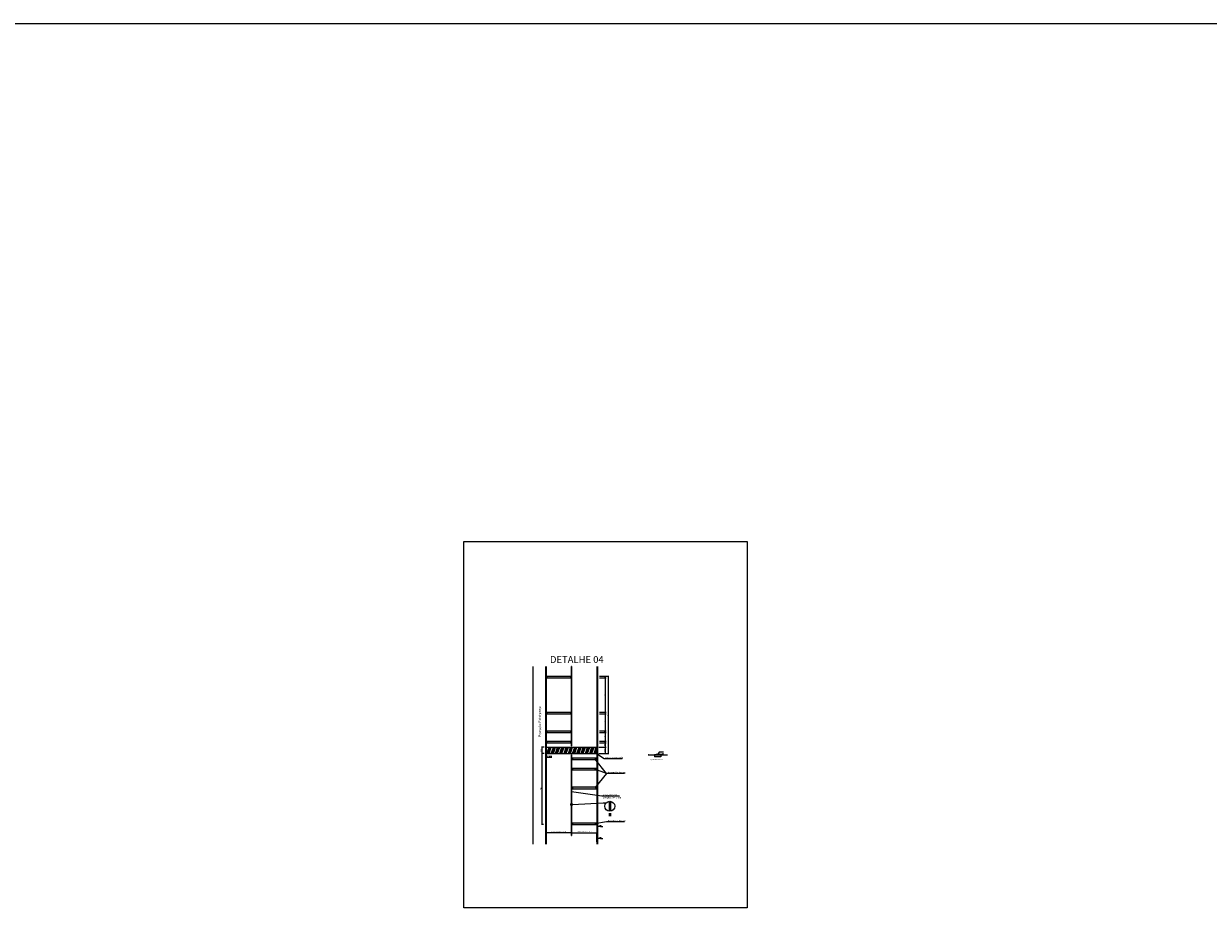
# Model space of a CAD drawing. Extents: x 411651 to 513794, y 7239296 to 7290907.
# Drawn here: x 415110 to 415387, y 7241901 to 7242111 of the extents above; entities that cross this region are included whole.
import ezdxf

# ---------------------------------------------------------------- set-up
doc = ezdxf.new("R2010")
doc.units = 0
doc.header["$MEASUREMENT"] = 0
doc.linetypes.add('DASHDOT', pattern=[1, 0.5, -0.25, 0, -0.25])
doc.layers.get('0').update_dxf_attribs({"color": 250})
for name, color, linetype in [('Alinhamento Predial', 5, 'Continuous'), ('COTAS', 7, 'Continuous'), ('FAIXA CENTRAL', 40, 'Continuous'), ('FAIXA DE PEDESTRE', 7, 'Continuous'), ('LINHA_TRACO_PONTO', 7, 'DASHDOT'), ('meio fio', 1, 'Continuous')]:
    doc.layers.add(name, color=color, linetype=linetype)
for name, color, linetype, lineweight in [('Asfalto - Recapeamento', 1, 'Continuous', 9), ('Ruas', 7, 'Continuous', 13), ('s- Quadra', 7, 'Continuous', 20), ('Texto', 250, 'Continuous', 15)]:
    doc.layers.add(name, color=color, linetype=linetype, lineweight=lineweight)
doc.styles.add('ARIAL', font='ARIALN.TTF')
doc.dimstyles.new('Cotas Acessibilidade', dxfattribs={"dimtxt": 0.3, "dimasz": 0.2, "dimexe": 0.2, "dimexo": 0.5, "dimgap": 0.2, "dimtad": 1, "dimzin": 4, "dimdsep": 46, "dimtxsty": 'ARIAL', "dimblk": 'ARCHTICK', "dimcen": 0.09, "dimclrt": 7, "dimadec": 0, "dimazin": 0, "dimtfac": 1, "dimtofl": 0, "dimtmove": 0, "dimatfit": 3, "dimfxl": 1, "dimtolj": 1, "dimtzin": 0, "dimarcsym": 0})

# ---------------------------------------------------------------- blocks, each defined once
blk = doc.blocks.new('_ARCHTICK')
at = {"color": 0, "linetype": 'ByBlock', "const_width": 0.15}
blk.add_lwpolyline([(-0.5, -0.5), (0.5, 0.5)], dxfattribs=at)
blk = doc.blocks.new('*D69')
at = {"layer": 'COTAS', "color": 0, "lineweight": -2, "transparency": 16777216}
for p, q in [((415232.11, 7241941.69), (415231.48, 7241941.69)), ((415231.58, 7241941.69), (415231.58, 7241940.19)), ((415232.11, 7241940.19), (415231.48, 7241940.19))]:
    blk.add_line(p, q, dxfattribs=at)
at = {"layer": 'Defpoints', "color": 0, "transparency": 16777216}
for p in [(415232.61, 7241941.69), (415231.58, 7241940.19), (415232.61, 7241940.19)]:
    blk.add_point(p, dxfattribs=at)
at = {"layer": 'COTAS', "color": 0, "lineweight": -2, "transparency": 16777216, "xscale": 0.15, "yscale": 0.15, "zscale": 0.15}
for p, rotation in [((415231.58, 7241941.69), 90), ((415231.58, 7241940.19), 270)]:
    blk.add_blockref('_ARCHTICK', p, dxfattribs=dict(at, rotation=rotation))
at = {"layer": 'COTAS', "color": 7, "transparency": 16777216, "insert": (415231.32, 7241940.94), "char_height": 0.2, "attachment_point": 5, "rotation": 90, "style": 'ARIAL'}
blk.add_mtext('\\A1;1.50', dxfattribs=at)
blk = doc.blocks.new('*D215')
at = {"layer": 'COTAS', "color": 0, "lineweight": -2, "transparency": 16777216}
for p, q in [((415232.74, 7241939.69), (415232.74, 7241939.24)), ((415232.74, 7241939.34), (415233.24, 7241939.34)), ((415233.24, 7241939.69), (415233.24, 7241939.24))]:
    blk.add_line(p, q, dxfattribs=at)
at = {"layer": 'Defpoints', "color": 0, "transparency": 16777216}
for p in [(415232.74, 7241940.19), (415233.24, 7241940.19), (415233.24, 7241939.34)]:
    blk.add_point(p, dxfattribs=at)
at = {"layer": 'COTAS', "color": 0, "lineweight": -2, "transparency": 16777216, "xscale": 0.15, "yscale": 0.15, "zscale": 0.15, "rotation": 180}
blk.add_blockref('_ARCHTICK', (415232.74, 7241939.34), dxfattribs=at)
at = {"layer": 'COTAS', "color": 0, "lineweight": -2, "transparency": 16777216, "xscale": 0.15, "yscale": 0.15, "zscale": 0.15}
blk.add_blockref('_ARCHTICK', (415233.24, 7241939.34), dxfattribs=at)
at = {"layer": 'COTAS', "color": 7, "transparency": 16777216, "insert": (415232.99, 7241939.59), "char_height": 0.2, "attachment_point": 5, "style": 'ARIAL'}
blk.add_mtext('\\A1;.50', dxfattribs=at)
blk = doc.blocks.new('*D216')
at = {"layer": 'COTAS', "color": 0, "lineweight": -2, "transparency": 16777216}
for p, q in [((415233.24, 7241939.69), (415233.24, 7241939.24)), ((415233.24, 7241939.34), (415233.74, 7241939.34)), ((415233.74, 7241939.69), (415233.74, 7241939.24))]:
    blk.add_line(p, q, dxfattribs=at)
at = {"layer": 'Defpoints', "color": 0, "transparency": 16777216}
for p in [(415233.24, 7241940.19), (415233.74, 7241940.19), (415233.74, 7241939.34)]:
    blk.add_point(p, dxfattribs=at)
at = {"layer": 'COTAS', "color": 0, "lineweight": -2, "transparency": 16777216, "xscale": 0.15, "yscale": 0.15, "zscale": 0.15, "rotation": 180}
blk.add_blockref('_ARCHTICK', (415233.24, 7241939.34), dxfattribs=at)
at = {"layer": 'COTAS', "color": 0, "lineweight": -2, "transparency": 16777216, "xscale": 0.15, "yscale": 0.15, "zscale": 0.15}
blk.add_blockref('_ARCHTICK', (415233.74, 7241939.34), dxfattribs=at)
at = {"layer": 'COTAS', "color": 7, "transparency": 16777216, "insert": (415233.49, 7241939.59), "char_height": 0.2, "attachment_point": 5, "style": 'ARIAL'}
blk.add_mtext('\\A1;.50', dxfattribs=at)
blk = doc.blocks.new('*D217')
at = {"layer": 'COTAS', "color": 0, "lineweight": -2, "transparency": 16777216}
for p, q in [((415244.88, 7241941.69), (415246.54, 7241941.69)), ((415246.44, 7241940.19), (415246.44, 7241941.69)), ((415244.88, 7241940.19), (415246.54, 7241940.19))]:
    blk.add_line(p, q, dxfattribs=at)
at = {"layer": 'Defpoints', "color": 0, "transparency": 16777216}
for p in [(415244.38, 7241941.69), (415246.44, 7241941.69), (415244.38, 7241940.19)]:
    blk.add_point(p, dxfattribs=at)
at = {"layer": 'COTAS', "color": 0, "lineweight": -2, "transparency": 16777216, "xscale": 0.15, "yscale": 0.15, "zscale": 0.15}
for p, rotation in [((415246.44, 7241941.69), 90), ((415246.44, 7241940.19), 270)]:
    blk.add_blockref('_ARCHTICK', p, dxfattribs=dict(at, rotation=rotation))
at = {"layer": 'COTAS', "color": 7, "transparency": 16777216, "insert": (415246.19, 7241940.94), "char_height": 0.2, "attachment_point": 5, "rotation": 90, "style": 'ARIAL'}
blk.add_mtext('\\A1;1.50', dxfattribs=at)
blk = doc.blocks.new('*D218')
at = {"layer": 'COTAS', "color": 0, "lineweight": -2, "transparency": 16777216}
for p, q in [((415244.88, 7241941.69), (415246.54, 7241941.69)), ((415245.04, 7241942.69), (415246.54, 7241942.69)), ((415246.44, 7241941.69), (415246.44, 7241942.69))]:
    blk.add_line(p, q, dxfattribs=at)
at = {"layer": 'Defpoints', "color": 0, "transparency": 16777216}
for p in [(415244.38, 7241941.69), (415244.54, 7241942.69), (415246.44, 7241942.69)]:
    blk.add_point(p, dxfattribs=at)
at = {"layer": 'COTAS', "color": 0, "lineweight": -2, "transparency": 16777216, "xscale": 0.15, "yscale": 0.15, "zscale": 0.15}
for p, rotation in [((415246.44, 7241942.69), 90), ((415246.44, 7241941.69), 270)]:
    blk.add_blockref('_ARCHTICK', p, dxfattribs=dict(at, rotation=rotation))
at = {"layer": 'COTAS', "color": 7, "transparency": 16777216, "insert": (415246.19, 7241942.19), "char_height": 0.2, "attachment_point": 5, "rotation": 90, "style": 'ARIAL'}
blk.add_mtext('\\A1;1.00', dxfattribs=at)
blk = doc.blocks.new('*D70')
at = {"layer": 'COTAS', "color": 0, "lineweight": -2, "transparency": 16777216}
for p, q in [((415245.04, 7241943.09), (415246.54, 7241943.09)), ((415245.04, 7241942.69), (415246.54, 7241942.69)), ((415246.44, 7241942.69), (415246.44, 7241943.09))]:
    blk.add_line(p, q, dxfattribs=at)
at = {"layer": 'Defpoints', "color": 0, "transparency": 16777216}
for p in [(415244.54, 7241943.09), (415244.54, 7241942.69), (415246.44, 7241943.09)]:
    blk.add_point(p, dxfattribs=at)
at = {"layer": 'COTAS', "color": 0, "lineweight": -2, "transparency": 16777216, "xscale": 0.15, "yscale": 0.15, "zscale": 0.15}
for p, rotation in [((415246.44, 7241943.09), 90), ((415246.44, 7241942.69), 270)]:
    blk.add_blockref('_ARCHTICK', p, dxfattribs=dict(at, rotation=rotation))
at = {"layer": 'COTAS', "color": 7, "transparency": 16777216, "insert": (415246.19, 7241942.89), "char_height": 0.2, "attachment_point": 5, "rotation": 90, "style": 'ARIAL'}
blk.add_mtext('\\A1;.40', dxfattribs=at)
blk = doc.blocks.new('*D71')
at = {"layer": 'COTAS', "color": 0, "lineweight": -2, "transparency": 16777216}
for p, q in [((415245.04, 7241945.09), (415246.54, 7241945.09)), ((415246.44, 7241943.09), (415246.44, 7241945.09)), ((415245.04, 7241943.09), (415246.54, 7241943.09))]:
    blk.add_line(p, q, dxfattribs=at)
at = {"layer": 'Defpoints', "color": 0, "transparency": 16777216}
for p in [(415244.54, 7241945.09), (415246.44, 7241945.09), (415244.54, 7241943.09)]:
    blk.add_point(p, dxfattribs=at)
at = {"layer": 'COTAS', "color": 0, "lineweight": -2, "transparency": 16777216, "xscale": 0.15, "yscale": 0.15, "zscale": 0.15}
for p, rotation in [((415246.44, 7241945.09), 90), ((415246.44, 7241943.09), 270)]:
    blk.add_blockref('_ARCHTICK', p, dxfattribs=dict(at, rotation=rotation))
at = {"layer": 'COTAS', "color": 7, "transparency": 16777216, "insert": (415246.19, 7241944.09), "char_height": 0.2, "attachment_point": 5, "rotation": 90, "style": 'ARIAL'}
blk.add_mtext('\\A1;2.00', dxfattribs=at)
blk = doc.blocks.new('*D72')
at = {"layer": 'COTAS', "color": 0, "lineweight": -2, "transparency": 16777216}
for p, q in [((415245.04, 7241945.5), (415246.54, 7241945.5)), ((415245.04, 7241945.09), (415246.54, 7241945.09)), ((415246.44, 7241945.09), (415246.44, 7241945.5))]:
    blk.add_line(p, q, dxfattribs=at)
at = {"layer": 'Defpoints', "color": 0, "transparency": 16777216}
for p in [(415244.54, 7241945.5), (415244.54, 7241945.09), (415246.44, 7241945.5)]:
    blk.add_point(p, dxfattribs=at)
at = {"layer": 'COTAS', "color": 0, "lineweight": -2, "transparency": 16777216, "xscale": 0.15, "yscale": 0.15, "zscale": 0.15}
for p, rotation in [((415246.44, 7241945.5), 90), ((415246.44, 7241945.09), 270)]:
    blk.add_blockref('_ARCHTICK', p, dxfattribs=dict(at, rotation=rotation))
at = {"layer": 'COTAS', "color": 7, "transparency": 16777216, "insert": (415246.19, 7241945.3), "char_height": 0.2, "attachment_point": 5, "rotation": 90, "style": 'ARIAL'}
blk.add_mtext('\\A1;.40', dxfattribs=at)
blk = doc.blocks.new('*D73')
at = {"layer": 'COTAS', "color": 0, "lineweight": -2, "transparency": 16777216}
for p, q in [((415245.04, 7241949.49), (415246.54, 7241949.49)), ((415246.44, 7241945.5), (415246.44, 7241949.49)), ((415245.04, 7241945.5), (415246.54, 7241945.5))]:
    blk.add_line(p, q, dxfattribs=at)
at = {"layer": 'Defpoints', "color": 0, "transparency": 16777216}
for p in [(415244.54, 7241949.49), (415246.44, 7241949.49), (415244.54, 7241945.5)]:
    blk.add_point(p, dxfattribs=at)
at = {"layer": 'COTAS', "color": 0, "lineweight": -2, "transparency": 16777216, "xscale": 0.15, "yscale": 0.15, "zscale": 0.15}
for p, rotation in [((415246.44, 7241949.49), 90), ((415246.44, 7241945.5), 270)]:
    blk.add_blockref('_ARCHTICK', p, dxfattribs=dict(at, rotation=rotation))
at = {"layer": 'COTAS', "color": 7, "transparency": 16777216, "insert": (415246.19, 7241947.5), "char_height": 0.2, "attachment_point": 5, "rotation": 90, "style": 'ARIAL'}
blk.add_mtext('\\A1;4.00', dxfattribs=at)
blk = doc.blocks.new('*D74')
at = {"layer": 'COTAS', "color": 0, "lineweight": -2, "transparency": 16777216}
for p, q in [((415245.04, 7241949.89), (415246.54, 7241949.89)), ((415246.44, 7241949.49), (415246.44, 7241949.89)), ((415245.04, 7241949.49), (415246.54, 7241949.49))]:
    blk.add_line(p, q, dxfattribs=at)
at = {"layer": 'Defpoints', "color": 0, "transparency": 16777216}
for p in [(415244.54, 7241949.89), (415246.44, 7241949.89), (415244.54, 7241949.49)]:
    blk.add_point(p, dxfattribs=at)
at = {"layer": 'COTAS', "color": 0, "lineweight": -2, "transparency": 16777216, "xscale": 0.15, "yscale": 0.15, "zscale": 0.15}
for p, rotation in [((415246.44, 7241949.89), 90), ((415246.44, 7241949.49), 270)]:
    blk.add_blockref('_ARCHTICK', p, dxfattribs=dict(at, rotation=rotation))
at = {"layer": 'COTAS', "color": 7, "transparency": 16777216, "insert": (415246.19, 7241949.69), "char_height": 0.2, "attachment_point": 5, "rotation": 90, "style": 'ARIAL'}
blk.add_mtext('\\A1;.40', dxfattribs=at)
blk = doc.blocks.new('*D75')
at = {"layer": 'COTAS', "color": 0, "lineweight": -2, "transparency": 16777216}
for p, q in [((415245.04, 7241957.89), (415246.54, 7241957.89)), ((415246.44, 7241949.89), (415246.44, 7241957.89)), ((415245.04, 7241949.89), (415246.54, 7241949.89))]:
    blk.add_line(p, q, dxfattribs=at)
at = {"layer": 'Defpoints', "color": 0, "transparency": 16777216}
for p in [(415244.54, 7241957.89), (415246.44, 7241957.89), (415244.54, 7241949.89)]:
    blk.add_point(p, dxfattribs=at)
at = {"layer": 'COTAS', "color": 0, "lineweight": -2, "transparency": 16777216, "xscale": 0.15, "yscale": 0.15, "zscale": 0.15}
for p, rotation in [((415246.44, 7241957.89), 90), ((415246.44, 7241949.89), 270)]:
    blk.add_blockref('_ARCHTICK', p, dxfattribs=dict(at, rotation=rotation))
at = {"layer": 'COTAS', "color": 7, "transparency": 16777216, "insert": (415246.19, 7241953.89), "char_height": 0.2, "attachment_point": 5, "rotation": 90, "style": 'ARIAL'}
blk.add_mtext('\\A1;8.00', dxfattribs=at)
blk = doc.blocks.new('*D76')
at = {"layer": 'COTAS', "color": 0, "lineweight": -2, "transparency": 16777216}
for p, q in [((415245.04, 7241958.3), (415246.54, 7241958.3)), ((415246.44, 7241957.89), (415246.44, 7241958.3)), ((415245.04, 7241957.89), (415246.54, 7241957.89))]:
    blk.add_line(p, q, dxfattribs=at)
at = {"layer": 'Defpoints', "color": 0, "transparency": 16777216}
for p in [(415244.54, 7241958.3), (415246.44, 7241958.3), (415244.54, 7241957.89)]:
    blk.add_point(p, dxfattribs=at)
at = {"layer": 'COTAS', "color": 0, "lineweight": -2, "transparency": 16777216, "xscale": 0.15, "yscale": 0.15, "zscale": 0.15}
for p, rotation in [((415246.44, 7241958.3), 90), ((415246.44, 7241957.89), 270)]:
    blk.add_blockref('_ARCHTICK', p, dxfattribs=dict(at, rotation=rotation))
at = {"layer": 'COTAS', "color": 7, "transparency": 16777216, "insert": (415246.19, 7241958.1), "char_height": 0.2, "attachment_point": 5, "rotation": 90, "style": 'ARIAL'}
blk.add_mtext('\\A1;.40', dxfattribs=at)
blk = doc.blocks.new('*D77')
at = {"layer": 'COTAS', "color": 0, "lineweight": -2, "transparency": 16777216}
for p, q in [((415245.04, 7241958.3), (415247.18, 7241958.3)), ((415247.08, 7241958.3), (415247.08, 7241940.19)), ((415244.88, 7241940.19), (415247.18, 7241940.19))]:
    blk.add_line(p, q, dxfattribs=at)
at = {"layer": 'Defpoints', "color": 0, "transparency": 16777216}
for p in [(415244.54, 7241958.3), (415244.38, 7241940.19), (415247.08, 7241940.19)]:
    blk.add_point(p, dxfattribs=at)
at = {"layer": 'COTAS', "color": 0, "lineweight": -2, "transparency": 16777216, "xscale": 0.15, "yscale": 0.15, "zscale": 0.15}
for p, rotation in [((415247.08, 7241958.3), 90), ((415247.08, 7241940.19), 270)]:
    blk.add_blockref('_ARCHTICK', p, dxfattribs=dict(at, rotation=rotation))
at = {"layer": 'COTAS', "color": 7, "transparency": 16777216, "insert": (415246.83, 7241949.24), "char_height": 0.2, "attachment_point": 5, "rotation": 90, "style": 'ARIAL'}
blk.add_mtext('\\A1;18.10', dxfattribs=at)
blk = doc.blocks.new('*D219')
at = {"layer": 'COTAS', "color": 0, "lineweight": -2, "transparency": 16777216}
for p, q in [((415247.26, 7241926.25), (415247.26, 7241925.6)), ((415247.26, 7241925.7), (415247.6, 7241925.7)), ((415247.6, 7241926.25), (415247.6, 7241925.6))]:
    blk.add_line(p, q, dxfattribs=at)
at = {"layer": 'Defpoints', "color": 0, "transparency": 16777216}
for p in [(415247.26, 7241926.75), (415247.6, 7241926.75), (415247.6, 7241925.7)]:
    blk.add_point(p, dxfattribs=at)
at = {"layer": 'COTAS', "color": 0, "lineweight": -2, "transparency": 16777216, "xscale": 0.15, "yscale": 0.15, "zscale": 0.15, "rotation": 180}
blk.add_blockref('_ARCHTICK', (415247.26, 7241925.7), dxfattribs=at)
at = {"layer": 'COTAS', "color": 0, "lineweight": -2, "transparency": 16777216, "xscale": 0.15, "yscale": 0.15, "zscale": 0.15}
blk.add_blockref('_ARCHTICK', (415247.6, 7241925.7), dxfattribs=at)
at = {"layer": 'COTAS', "color": 7, "transparency": 16777216, "insert": (415247.43, 7241925.95), "char_height": 0.2, "attachment_point": 5, "style": 'ARIAL'}
blk.add_mtext('\\A1;.10', dxfattribs=at)
blk = doc.blocks.new('*D220')
at = {"layer": 'COTAS', "color": 0, "lineweight": -2, "transparency": 16777216}
for p, q in [((415232.11, 7241940.19), (415231.48, 7241940.19)), ((415231.58, 7241940.19), (415231.58, 7241923.59)), ((415231.95, 7241923.59), (415231.48, 7241923.59))]:
    blk.add_line(p, q, dxfattribs=at)
at = {"layer": 'Defpoints', "color": 0, "transparency": 16777216}
for p in [(415232.61, 7241940.19), (415231.58, 7241923.59), (415232.45, 7241923.59)]:
    blk.add_point(p, dxfattribs=at)
at = {"layer": 'COTAS', "color": 0, "lineweight": -2, "transparency": 16777216, "xscale": 0.15, "yscale": 0.15, "zscale": 0.15}
for p, rotation in [((415231.58, 7241940.19), 90), ((415231.58, 7241923.59), 270)]:
    blk.add_blockref('_ARCHTICK', p, dxfattribs=dict(at, rotation=rotation))
at = {"layer": 'COTAS', "color": 7, "transparency": 16777216, "insert": (415231.32, 7241931.89), "char_height": 0.2, "attachment_point": 5, "rotation": 90, "style": 'ARIAL'}
blk.add_mtext('\\A1;16.60', dxfattribs=at)
blk = doc.blocks.new('*D221')
at = {"layer": 'COTAS', "color": 0, "lineweight": -2, "transparency": 16777216}
for p, q in [((415232.61, 7241919.55), (415232.61, 7241921.79)), ((415238.45, 7241921.69), (415232.61, 7241921.69)), ((415238.45, 7241921.59), (415238.45, 7241921.79))]:
    blk.add_line(p, q, dxfattribs=at)
at = {"layer": 'Defpoints', "color": 0, "transparency": 16777216}
for p in [(415232.61, 7241921.69), (415238.45, 7241921.09), (415232.61, 7241919.05)]:
    blk.add_point(p, dxfattribs=at)
at = {"layer": 'COTAS', "color": 0, "lineweight": -2, "transparency": 16777216, "xscale": 0.15, "yscale": 0.15, "zscale": 0.15, "rotation": 180}
blk.add_blockref('_ARCHTICK', (415232.61, 7241921.69), dxfattribs=at)
at = {"layer": 'COTAS', "color": 0, "lineweight": -2, "transparency": 16777216, "xscale": 0.15, "yscale": 0.15, "zscale": 0.15}
blk.add_blockref('_ARCHTICK', (415238.45, 7241921.69), dxfattribs=at)
at = {"layer": 'COTAS', "color": 7, "transparency": 16777216, "insert": (415235.53, 7241921.94), "char_height": 0.2, "attachment_point": 5, "style": 'ARIAL'}
blk.add_mtext('\\A1;Variavel de Acordo com a Via', dxfattribs=at)
blk = doc.blocks.new('*D222')
at = {"layer": 'COTAS', "color": 0, "lineweight": -2, "transparency": 16777216}
for p, q in [((415238.55, 7241921.59), (415238.55, 7241921.79)), ((415238.55, 7241921.69), (415244.38, 7241921.69)), ((415244.38, 7241919.55), (415244.38, 7241921.79))]:
    blk.add_line(p, q, dxfattribs=at)
at = {"layer": 'Defpoints', "color": 0, "transparency": 16777216}
for p in [(415238.55, 7241921.09), (415244.38, 7241921.69), (415244.38, 7241919.05)]:
    blk.add_point(p, dxfattribs=at)
at = {"layer": 'COTAS', "color": 0, "lineweight": -2, "transparency": 16777216, "xscale": 0.15, "yscale": 0.15, "zscale": 0.15, "rotation": 180}
blk.add_blockref('_ARCHTICK', (415238.55, 7241921.69), dxfattribs=at)
at = {"layer": 'COTAS', "color": 0, "lineweight": -2, "transparency": 16777216, "xscale": 0.15, "yscale": 0.15, "zscale": 0.15}
blk.add_blockref('_ARCHTICK', (415244.38, 7241921.69), dxfattribs=at)
at = {"layer": 'COTAS', "color": 7, "transparency": 16777216, "insert": (415241.47, 7241921.94), "char_height": 0.2, "attachment_point": 5, "style": 'ARIAL'}
blk.add_mtext('\\A1;Variavel de Acordo com a Via', dxfattribs=at)
blk = doc.blocks.new('*D223')
at = {"layer": 'COTAS', "color": 0, "lineweight": -2, "transparency": 16777216}
for p, q in [((415257.89, 7241939.74), (415257.89, 7241939.43)), ((415257.89, 7241939.48), (415259.39, 7241939.48)), ((415259.39, 7241939.74), (415259.39, 7241939.43))]:
    blk.add_line(p, q, dxfattribs=at)
at = {"layer": 'Defpoints', "color": 0, "transparency": 16777216}
for p in [(415257.89, 7241939.94), (415259.39, 7241939.94), (415259.39, 7241939.48)]:
    blk.add_point(p, dxfattribs=at)
at = {"layer": 'COTAS', "color": 0, "lineweight": -2, "transparency": 16777216, "xscale": 0.06, "yscale": 0.06, "zscale": 0.06, "rotation": 180}
blk.add_blockref('_ARCHTICK', (415257.89, 7241939.48), dxfattribs=at)
at = {"layer": 'COTAS', "color": 0, "lineweight": -2, "transparency": 16777216, "xscale": 0.06, "yscale": 0.06, "zscale": 0.06}
blk.add_blockref('_ARCHTICK', (415259.39, 7241939.48), dxfattribs=at)
at = {"layer": 'COTAS', "color": 7, "transparency": 16777216, "insert": (415258.64, 7241939.55), "char_height": 0.08, "attachment_point": 5, "style": 'ARIAL'}
blk.add_mtext('\\A1;1.50', dxfattribs=at)
blk = doc.blocks.new('*D224')
at = {"layer": 'COTAS', "color": 0, "lineweight": -2, "transparency": 16777216}
for p, q in [((415259.14, 7241940.04), (415259.93, 7241940.04)), ((415259.88, 7241940.04), (415259.88, 7241940.27)), ((415259.88, 7241939.94), (415259.88, 7241940.04)), ((415259.89, 7241939.94), (415259.93, 7241939.94))]:
    blk.add_line(p, q, dxfattribs=at)
at = {"layer": 'Defpoints', "color": 0, "transparency": 16777216}
for p in [(415258.64, 7241940.04), (415259.39, 7241939.94), (415259.88, 7241940.04)]:
    blk.add_point(p, dxfattribs=at)
at = {"layer": 'COTAS', "color": 0, "lineweight": -2, "transparency": 16777216, "xscale": 0.06, "yscale": 0.06, "zscale": 0.06}
for p, rotation in [((415259.88, 7241940.04), 90), ((415259.88, 7241939.94), 270)]:
    blk.add_blockref('_ARCHTICK', p, dxfattribs=dict(at, rotation=rotation))
at = {"layer": 'COTAS', "color": 7, "transparency": 16777216, "insert": (415259.81, 7241940.19), "char_height": 0.08, "attachment_point": 5, "rotation": 90, "style": 'ARIAL'}
blk.add_mtext('\\A1;.10', dxfattribs=at)

msp = doc.modelspace()

# ---------------------------------------------------------------- hatches: boundary and pattern name
at = {"layer": 'FAIXA CENTRAL'}
for points in [[(415238.44785, 7241941.99423), (415238.54785, 7241941.99423), (415238.54785, 7241960.54855), (415238.44785, 7241960.54855)], [(415232.73952, 7241940.19423), (415233.23952, 7241940.19423), (415233.73952, 7241941.69423), (415233.23952, 7241941.69423)], [(415234.73952, 7241941.69423), (415234.23952, 7241941.69423), (415233.73952, 7241940.19423), (415234.23952, 7241940.19423)], [(415235.73952, 7241941.69423), (415235.23952, 7241941.69423), (415234.73952, 7241940.19423), (415235.23952, 7241940.19423)], [(415235.73952, 7241940.19423), (415236.23952, 7241940.19423), (415236.73952, 7241941.69423), (415236.23952, 7241941.69423)], [(415237.73952, 7241941.69423), (415237.23952, 7241941.69423), (415236.73952, 7241940.19423), (415237.23952, 7241940.19423)], [(415238.73952, 7241941.69423), (415238.23952, 7241941.69423), (415237.73952, 7241940.19423), (415238.23952, 7241940.19423)], [(415238.73952, 7241940.19423), (415239.23952, 7241940.19423), (415239.73952, 7241941.69423), (415239.23952, 7241941.69423)], [(415239.73952, 7241940.19423), (415240.23952, 7241940.19423), (415240.73952, 7241941.69423), (415240.23952, 7241941.69423)], [(415240.73952, 7241940.19423), (415241.23952, 7241940.19423), (415241.73952, 7241941.69423), (415241.23952, 7241941.69423)], [(415242.73952, 7241941.69423), (415242.23952, 7241941.69423), (415241.73952, 7241940.19423), (415242.23952, 7241940.19423)], [(415243.73952, 7241941.69423), (415243.23952, 7241941.69423), (415242.73952, 7241940.19423), (415243.23952, 7241940.19423)], [(415244.38241, 7241940.6229), (415244.38231, 7241941.69423), (415244.23952, 7241941.69423), (415243.73952, 7241940.19423), (415244.23952, 7241940.19423)], [(415238.44785, 7241921.08955), (415238.54785, 7241921.08955), (415238.54785, 7241939.89423), (415238.44785, 7241939.89423)], [(415247.26167, 7241926.74554, 0.074199302), (415247.60342, 7241926.74554), (415247.60342, 7241929.03582, 0.074199302), (415247.26167, 7241929.03582)]]:
    msp.add_hatch(color=256, dxfattribs=at).paths.add_polyline_path(points)
at = {"layer": 'FAIXA DE PEDESTRE'}
for points in [[(415238.30508, 7241957.89475), (415238.30508, 7241958.29475), (415232.80508, 7241958.29475), (415232.80508, 7241957.89475)], [(415238.30508, 7241949.49475), (415238.30508, 7241949.89475), (415232.80508, 7241949.89475), (415232.80508, 7241949.49475)], [(415238.30508, 7241945.09475), (415238.30508, 7241945.49475), (415232.80508, 7241945.49475), (415232.80508, 7241945.09475)], [(415238.30508, 7241942.69475), (415238.30508, 7241943.09475), (415232.80508, 7241943.09475), (415232.80508, 7241942.69475)], [(415238.73952, 7241939.19423), (415238.73952, 7241938.79423), (415244.23952, 7241938.79423), (415244.23952, 7241939.19423)], [(415238.73952, 7241936.79423), (415238.73952, 7241936.39423), (415244.23952, 7241936.39423), (415244.23952, 7241936.79423)], [(415238.73952, 7241932.39423), (415238.73952, 7241931.99423), (415244.23952, 7241931.99423), (415244.23952, 7241932.39423)], [(415238.73952, 7241923.99423), (415238.73952, 7241923.59423), (415244.23952, 7241923.59423), (415244.23952, 7241923.99423)]]:
    msp.add_hatch(color=256, dxfattribs=at).paths.add_polyline_path(points)
at = {"layer": 'Ruas'}
h = msp.add_hatch(dxfattribs=at)
h.set_pattern_fill('AR-CONC', color=256, scale=0.02, style=0)
h.set_pattern_definition([(50, (415257.89136, 7241939.93846), (0.143452, -0.01255), [0.015, -0.165]), (355, (415257.89136, 7241939.93846), (-0.02775, 0.150438), [0.012, -0.132]), (100.451, (415257.90332, 7241939.93741), (0.115702, 0.137888), [0.012748, -0.140228]), (46.184, (415257.89136, 7241939.97846), (0.213448, -0.033104), [0.0225, -0.2475]), (96.636, (415257.90915, 7241939.9757), (0.186933, 0.194824), [0.019122, -0.210343]), (351.184, (415257.89136, 7241939.97846), (0.186932, 0.194824), [0.018, -0.198]), (21, (415257.91136, 7241939.96846), (0.119381, -0.080524), [0.015, -0.165]), (326, (415257.91136, 7241939.96846), (0.048663, 0.14503), [0.012, -0.132]), (71.451, (415257.92131, 7241939.96175), (0.168045, 0.064506), [0.012748, -0.140228]), (37.5, (415257.891363, 7241939.93846), (0.002432, 0.0665788), [0, -0.1304, 0, -0.134, 0, -0.1325]), (7.5, (415257.89136, 7241939.93846), (0.052614, 0.0788823), [0, -0.0764, 0, -0.1274, 0, -0.0505]), (327.5, (415257.846763, 7241939.93846), (0.1067645, -0.004511), [0, -0.05, 0, -0.156, 0, -0.207]), (317.5, (415257.82676, 7241939.93846), (0.116637, 0.020021), [0, -0.065, 0, -0.1036, 0, -0.147])])
h.paths.add_polyline_path([(415259.39136, 7241939.93846, 0.133333333), (415257.89136, 7241939.93846)])

# ---------------------------------------------------------------- linework, layer by layer
at = {"layer": 'Alinhamento Predial'}
msp.add_line((415229.49788, 7241919.04528), (415229.49788, 7241960.54855), dxfattribs=at)
at = {"layer": 'Asfalto - Recapeamento', "color": 252}
for points in [[(415232.6114, 7241919.04528), (415232.61504, 7241960.54855)], [(415244.38066, 7241960.54855), (415244.3843, 7241919.04528)]]:
    msp.add_lwpolyline(points, dxfattribs=at)
at = {"layer": 'COTAS'}
for p, q in [((415256.39136, 7241939.93846), (415257.89136, 7241939.93846)), ((415257.89136, 7241939.93846), (415259.39136, 7241939.93846)), ((415259.39136, 7241939.93846), (415260.89136, 7241939.93846)), ((415245.24044, 7241923.16903), (415244.6762, 7241923.16903)), ((415245.24044, 7241923.16903), (415245.80469, 7241923.16903)), ((415245.24044, 7241920.35003), (415244.6762, 7241920.35003)), ((415245.24044, 7241920.35003), (415245.80469, 7241920.35003))]:
    msp.add_line(p, q, dxfattribs=at)
msp.add_lwpolyline([(415213.3193, 7241989.76923), (415279.56102, 7241989.76923), (415279.56102, 7241904.11462), (415213.3193, 7241904.11462)], close=True, dxfattribs=at)
for centre, radius in [((415238.49996, 7241928.29543), 0.19954), ((415245.24044, 7241923.28994), 0.12091), ((415245.24044, 7241920.47093), 0.12091)]:
    msp.add_circle(centre, radius, dxfattribs=at)
at = {"layer": 'COTAS', "color": 1}
msp.add_arc((415258.64136, 7241937.17596), 2.8625, 74.8107133, 105.1892867, dxfattribs=at)
at = {"layer": 'FAIXA CENTRAL'}
for p, q in [((415238.44785, 7241941.99423), (415238.44785, 7241960.54855)), ((415238.54785, 7241960.54855), (415238.44785, 7241960.54855)), ((415238.54785, 7241941.99423), (415238.54785, 7241960.54855)), ((415232.73952, 7241940.19423), (415233.23952, 7241941.69423)), ((415233.23952, 7241940.19423), (415233.73952, 7241941.69423)), ((415233.73952, 7241940.19423), (415234.23952, 7241941.69423)), ((415234.23952, 7241940.19423), (415234.73952, 7241941.69423)), ((415234.73952, 7241940.19423), (415235.23952, 7241941.69423)), ((415235.23952, 7241940.19423), (415235.73952, 7241941.69423)), ((415235.73952, 7241940.19423), (415236.23952, 7241941.69423)), ((415236.23952, 7241940.19423), (415236.73952, 7241941.69423)), ((415236.73952, 7241940.19423), (415237.23952, 7241941.69423)), ((415237.23952, 7241940.19423), (415237.73952, 7241941.69423)), ((415237.73952, 7241940.19423), (415238.23952, 7241941.69423)), ((415238.23952, 7241940.19423), (415238.73952, 7241941.69423)), ((415238.44785, 7241941.99423), (415238.54785, 7241941.99423)), ((415238.73952, 7241940.19423), (415239.23952, 7241941.69423)), ((415239.23952, 7241940.19423), (415239.73952, 7241941.69423)), ((415239.73952, 7241940.19423), (415240.23952, 7241941.69423)), ((415240.23952, 7241940.19423), (415240.73952, 7241941.69423)), ((415240.73952, 7241940.19423), (415241.23952, 7241941.69423)), ((415241.23952, 7241940.19423), (415241.73952, 7241941.69423)), ((415241.73952, 7241940.19423), (415242.23952, 7241941.69423)), ((415242.23952, 7241940.19423), (415242.73952, 7241941.69423)), ((415242.73952, 7241940.19423), (415243.23952, 7241941.69423)), ((415243.23952, 7241940.19423), (415243.73952, 7241941.69423)), ((415243.73952, 7241940.19423), (415244.23952, 7241941.69423)), ((415238.44785, 7241921.08955), (415238.44785, 7241939.89423)), ((415238.44785, 7241939.89423), (415238.54785, 7241939.89423)), ((415238.54785, 7241921.08955), (415238.54785, 7241939.89423)), ((415244.23952, 7241940.19423), (415244.38241, 7241940.6229)), ((415247.26167, 7241929.03582), (415247.26167, 7241926.74554)), ((415247.60342, 7241929.03582), (415247.60342, 7241926.74554)), ((415238.44785, 7241921.08955), (415238.54785, 7241921.08955))]:
    msp.add_line(p, q, dxfattribs=at)
at = {"layer": 'FAIXA DE PEDESTRE'}
for p, q in [((415232.80508, 7241958.29475), (415238.30508, 7241958.29475)), ((415232.80508, 7241957.89475), (415232.80508, 7241958.29475)), ((415238.30508, 7241957.89475), (415238.30508, 7241958.29475)), ((415232.80508, 7241957.89475), (415238.30508, 7241957.89475)), ((415232.80508, 7241949.89475), (415238.30508, 7241949.89475)), ((415232.80508, 7241949.49475), (415232.80508, 7241949.89475)), ((415238.30508, 7241949.49475), (415238.30508, 7241949.89475)), ((415232.80508, 7241949.49475), (415238.30508, 7241949.49475)), ((415232.80508, 7241945.49475), (415238.30508, 7241945.49475)), ((415232.80508, 7241945.09475), (415232.80508, 7241945.49475)), ((415232.80508, 7241945.09475), (415238.30508, 7241945.09475)), ((415238.30508, 7241945.09475), (415238.30508, 7241945.49475)), ((415232.80508, 7241943.09475), (415238.30508, 7241943.09475)), ((415232.80508, 7241942.69475), (415232.80508, 7241943.09475)), ((415232.80508, 7241942.69475), (415238.30508, 7241942.69475)), ((415238.30508, 7241942.69475), (415238.30508, 7241943.09475)), ((415238.73952, 7241939.19423), (415244.23952, 7241939.19423)), ((415238.73952, 7241939.19423), (415238.73952, 7241938.79423)), ((415238.73952, 7241938.79423), (415244.23952, 7241938.79423)), ((415244.23952, 7241939.19423), (415244.23952, 7241938.79423)), ((415238.73952, 7241936.79423), (415244.23952, 7241936.79423)), ((415238.73952, 7241936.79423), (415238.73952, 7241936.39423)), ((415238.73952, 7241936.39423), (415244.23952, 7241936.39423)), ((415244.23952, 7241936.79423), (415244.23952, 7241936.39423)), ((415238.73952, 7241932.39423), (415244.23952, 7241932.39423)), ((415238.73952, 7241932.39423), (415238.73952, 7241931.99423)), ((415238.73952, 7241931.99423), (415244.23952, 7241931.99423)), ((415244.23952, 7241932.39423), (415244.23952, 7241931.99423)), ((415238.73952, 7241923.99423), (415244.23952, 7241923.99423)), ((415238.73952, 7241923.99423), (415238.73952, 7241923.59423)), ((415238.73952, 7241923.59423), (415244.23952, 7241923.59423)), ((415244.23952, 7241923.99423), (415244.23952, 7241923.59423))]:
    msp.add_line(p, q, dxfattribs=at)
at = {"layer": 'LINHA_TRACO_PONTO', "color": 1, "linetype": 'Continuous'}
msp.add_lwpolyline([(414279.84505, 7241428.43006), (416494.77444, 7241428.43006), (416494.77444, 7242110.81483), (414279.84505, 7242110.81483)], close=True, dxfattribs=at)
at = {"layer": 'meio fio', "color": 252}
for p, q in [((415232.45088, 7241919.04528), (415232.45481, 7241960.54855)), ((415244.5409, 7241960.54855), (415244.54485, 7241919.04528))]:
    msp.add_line(p, q, dxfattribs=at)
at = {"layer": 's- Quadra'}
for p, q in [((415232.61332, 7241941.69423), (415244.38231, 7241941.69423)), ((415232.61332, 7241940.19423), (415244.38245, 7241940.19423))]:
    msp.add_line(p, q, dxfattribs=at)
at = {"layer": 'Texto'}
for p, q in [((415246.69475, 7241935.52359), (415243.90222, 7241938.98425)), ((415246.14077, 7241938.95128), (415244.11906, 7241940.31946)), ((415250.28825, 7241938.95128), (415246.14077, 7241938.95128)), ((415258.93106, 7241940.49332), (415258.64136, 7241940.03846)), ((415259.98906, 7241940.49332), (415258.93106, 7241940.49332)), ((415246.69475, 7241935.52359), (415243.93827, 7241936.58892)), ((415246.69475, 7241935.52359), (415243.91179, 7241932.19243)), ((415250.84224, 7241935.52359), (415246.69475, 7241935.52359)), ((415245.54112, 7241930.23078), (415238.49685, 7241931.2961)), ((415238.6995, 7241928.29543), (415245.87138, 7241928.66612)), ((415249.68861, 7241930.23078), (415245.54112, 7241930.23078)), ((415245.87138, 7241928.66612), (415246.57438, 7241928.66792)), ((415246.69475, 7241924.21061), (415243.90222, 7241923.77272)), ((415250.84224, 7241924.21061), (415246.69475, 7241924.21061))]:
    msp.add_line(p, q, dxfattribs=at)
msp.add_circle((415247.43254, 7241927.89068), 1.15782, dxfattribs=at)

# ---------------------------------------------------------------- texts
at = {"layer": 'Texto', "style": 'ARIAL'}
for s, height, p in [('DETALHE 04', 1.62, (415233.44634, 7241961.38557)), ('Pintura Amarelo', 0.4, (415246.41113, 7241939.01738)), ('Via Publica', 0.084375, (415256.34444, 7241939.99954)), ('Seção Transversal da Lombada', 0.15, (415256.78393, 7241938.79319)), ('Lombada Tipo I', 0.084375, (415256.80356, 7241938.63202)), ('Lombada em Pav. Asfaltico', 0.0632813, (415258.9476, 7241940.5061)), ('Retenção Branca', 0.4, (415246.96511, 7241935.58969)), ('Aproximação ', 0.4, (415245.81148, 7241930.29687)), ('Simples Amarela', 0.4, (415245.81148, 7241929.74251)), ('Retenção Branca', 0.4, (415246.96511, 7241924.27671))]:
    msp.add_text(s, height=height, dxfattribs=at).set_placement(p)
msp.add_text('Passeio Existente', height=0.648, rotation=90, dxfattribs=at).set_placement((415231.38144, 7241944.07026))

# ---------------------------------------------------------------- dimensions: what is measured, and where the dimension line sits
at = {"layer": 'COTAS'}
for base, p1, p2, override, picture, middle in [((415247.07728, 7241940.19423), (415244.54112, 7241958.29534), (415244.38231, 7241940.19423), {"dimtxt": 0.2, "dimasz": 0.15, "dimexe": 0.1, "dimgap": 0.15}, '*D77', (415246.82516, 7241949.24478)), ((415246.44292, 7241957.89475), (415244.54192, 7241949.89475), (415244.54116, 7241957.89475), {"dimtxt": 0.2, "dimasz": 0.15, "dimexe": 0.1, "dimgap": 0.15}, '*D75', (415246.1908, 7241953.89475)), ((415246.44292, 7241949.49475), (415244.54234, 7241945.49534), (415244.54196, 7241949.49475), {"dimtxt": 0.2, "dimasz": 0.15, "dimexe": 0.1, "dimgap": 0.15}, '*D73', (415246.1908, 7241947.49504)), ((415246.44292, 7241945.09475), (415244.54257, 7241943.09475), (415244.54238, 7241945.09475), {"dimtxt": 0.2, "dimasz": 0.15, "dimexe": 0.1, "dimgap": 0.15}, '*D71', (415246.1908, 7241944.09475)), ((415246.44292, 7241942.69475), (415244.38231, 7241941.69423), (415244.5426, 7241942.69475), {"dimtxt": 0.2, "dimasz": 0.15, "dimexe": 0.1, "dimgap": 0.15}, '*D218', (415246.1908, 7241942.19449)), ((415246.44292, 7241941.69423), (415244.38245, 7241940.19423), (415244.38231, 7241941.69423), {"dimtxt": 0.2, "dimasz": 0.15, "dimexe": 0.1, "dimgap": 0.15}, '*D217', (415246.1908, 7241940.94423)), ((415231.57535, 7241923.59423), (415232.61332, 7241940.19423), (415232.45131, 7241923.59423), {"dimtxt": 0.2, "dimasz": 0.15, "dimexe": 0.1, "dimgap": 0.15}, '*D220', (415231.32324, 7241931.89423)), ((415259.8803, 7241940.03846), (415259.39136, 7241939.93846), (415258.64136, 7241940.03846), {"dimtxt": 0.08, "dimasz": 0.06, "dimexe": 0.05, "dimgap": 0.03}, '*D224', (415259.80945, 7241940.18568))]:
    dim = msp.add_linear_dim(base=base, p1=p1, p2=p2, angle=90, dimstyle='Cotas Acessibilidade', override=override, dxfattribs=at)
    dim.commit()
    dim.dimension.update_dxf_attribs({"geometry": picture, "text_midpoint": middle})
for base, p1, p2, picture, middle in [((415246.44292, 7241958.29534), (415244.54116, 7241957.89475), (415244.54112, 7241958.29534), '*D76', (415246.44292, 7241958.09504)), ((415246.44292, 7241949.89475), (415244.54196, 7241949.49475), (415244.54192, 7241949.89475), '*D74', (415246.44292, 7241949.69475)), ((415246.44292, 7241945.49534), (415244.54238, 7241945.09475), (415244.54234, 7241945.49534), '*D72', (415246.44292, 7241945.29504)), ((415231.57535, 7241940.19423), (415232.61441, 7241941.69423), (415232.61332, 7241940.19423), '*D69', (415231.57535, 7241940.94423)), ((415246.44292, 7241943.09475), (415244.5426, 7241942.69475), (415244.54257, 7241943.09475), '*D70', (415246.44292, 7241942.89475))]:
    dim = msp.add_linear_dim(base=base, p1=p1, p2=p2, angle=90, dimstyle='Cotas Acessibilidade', override={"dimtxt": 0.2, "dimasz": 0.15, "dimexe": 0.1, "dimgap": 0.15}, dxfattribs=at)
    dim.commit()
    dim.dimension.update_dxf_attribs({"geometry": picture, "text_midpoint": middle, "dimtype": 160})
for base, p1, p2, override, picture, middle in [((415233.23952, 7241939.33941), (415232.73952, 7241940.19423), (415233.23952, 7241940.19423), {"dimtxt": 0.2, "dimasz": 0.15, "dimexe": 0.1, "dimgap": 0.15}, '*D215', (415232.98952, 7241939.33941)), ((415233.73952, 7241939.33941), (415233.23952, 7241940.19423), (415233.73952, 7241940.19423), {"dimtxt": 0.2, "dimasz": 0.15, "dimexe": 0.1, "dimgap": 0.15}, '*D216', (415233.48952, 7241939.33941)), ((415259.39136, 7241939.48171), (415257.89136, 7241939.93846), (415259.39136, 7241939.93846), {"dimtxt": 0.08, "dimasz": 0.06, "dimexe": 0.05, "dimexo": 0.2, "dimgap": 0.03}, '*D223', (415258.64136, 7241939.48171))]:
    dim = msp.add_linear_dim(base=base, p1=p1, p2=p2, dimstyle='Cotas Acessibilidade', override=override, dxfattribs=at)
    dim.commit()
    dim.dimension.update_dxf_attribs({"geometry": picture, "text_midpoint": middle, "dimtype": 160})
dim = msp.add_linear_dim(base=(415247.60342, 7241925.70156), p1=(415247.26167, 7241926.74554), p2=(415247.60342, 7241926.74554), text='.10', dimstyle='Cotas Acessibilidade', override={"dimtxt": 0.2, "dimasz": 0.15, "dimexe": 0.1, "dimgap": 0.15}, dxfattribs=at)
dim.commit()
dim.dimension.update_dxf_attribs({"geometry": '*D219', "text_midpoint": (415247.43254, 7241925.70156), "dimtype": 160})
for base, p1, p2, picture, middle in [((415232.6114, 7241921.69073), (415238.44785, 7241921.08955), (415232.6114, 7241919.04528), '*D221', (415235.52963, 7241921.94237)), ((415244.3843, 7241921.69073), (415238.54785, 7241921.08955), (415244.3843, 7241919.04528), '*D222', (415241.46608, 7241921.94237))]:
    dim = msp.add_linear_dim(base=base, p1=p1, p2=p2, text='Variavel de Acordo com a Via', dimstyle='Cotas Acessibilidade', override={"dimtxt": 0.2, "dimasz": 0.15, "dimexe": 0.1, "dimgap": 0.15}, dxfattribs=at)
    dim.commit()
    dim.dimension.update_dxf_attribs({"geometry": picture, "text_midpoint": middle})

doc.saveas('drawing.dxf')
